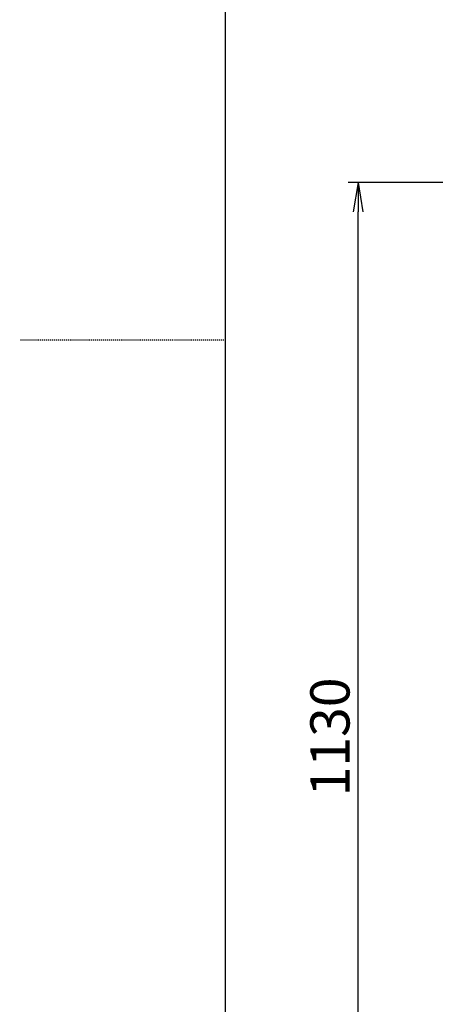
# Model space of a CAD drawing. Extents: x -30 to 2000, y 15 to 2885.
# Drawn here: x -30 to 394, y 834 to 1837 of the extents above; entities that cross this region are included whole.
import ezdxf

# ---------------------------------------------------------------- set-up
doc = ezdxf.new("R2010")
doc.units = 0
doc.linetypes.add('EXLTYPE2', pattern=[2, 1, -1])
doc.layers.get('0').update_dxf_attribs({"linetype": 'CONTINUOUS'})
doc.layers.get('DEFPOINTS').update_dxf_attribs({"linetype": 'CONTINUOUS'})
doc.layers.add('寸法', color=7, linetype='CONTINUOUS')
doc.layers.add('枠_表', color=7, linetype='CONTINUOUS')
doc.styles.add('EXCADDIM1', font='monotxt', dxfattribs={"width": 0.84, "bigfont": 'extfont'})
doc.styles.get("Standard").update_dxf_attribs({"font": 'monotxt', "bigfont": 'extfont'})
doc.dimstyles.new('ISO-25', dxfattribs={"dimtxt": 2.5, "dimasz": 2.5, "dimexe": 1.25, "dimexo": 0.625, "dimtad": 1, "dimtxsty": 'STANDARD', "dimcen": 2.5, "dimazin": 3, "dimtfac": 1, "dimtmove": 0, "dimatfit": 3})

# ---------------------------------------------------------------- blocks, each defined once
blk = doc.blocks.new('EX_NORM')
at = {"color": 0, "linetype": 'CONTINUOUS'}
for q in [(-1, 0.167), (-1, 0), (-1, -0.167)]:
    blk.add_line((0, 0), q, dxfattribs=at)
blk = doc.blocks.new('*D29')
at = {"layer": 'DEFPOINTS', "color": 0}
for p in [(315, 1670.8), (409.2, 1670.8), (421, 541)]:
    blk.add_point(p, dxfattribs=at)
at = {"layer": '寸法', "color": 3, "linetype": 'CONTINUOUS'}
for p, q in [((402.2, 1670.8), (305, 1670.8)), ((315, 571), (315, 1640.8)), ((414, 541), (305, 541))]:
    blk.add_line(p, q, dxfattribs=at)
at = {"layer": '寸法', "color": 3, "xscale": 30, "yscale": 30, "zscale": 30}
for p, rotation in [((315, 1670.8), 90), ((315, 541), 270)]:
    blk.add_blockref('EX_NORM', p, dxfattribs=dict(at, rotation=rotation))
at = {"layer": '寸法', "color": 2, "insert": (291.5, 1105.9), "char_height": 40, "attachment_point": 5, "rotation": 90, "style": 'EXCADDIM1'}
blk.add_mtext('1130', dxfattribs=at)

msp = doc.modelspace()

# ---------------------------------------------------------------- linework, layer by layer
at = {"layer": '枠_表', "color": 7, "linetype": 'CONTINUOUS'}
msp.add_line((180, 135), (180, 2885), dxfattribs=at)
at = {"layer": '枠_表', "color": 6, "linetype": 'EXLTYPE2'}
msp.add_line((180, 1510), (-30, 1510), dxfattribs=at)

# ---------------------------------------------------------------- dimensions: what is measured, and where the dimension line sits
at = {"layer": '寸法', "color": 3, "linetype": 'CONTINUOUS'}
dim = msp.add_linear_dim(base=(315, 1670.8), p1=(420.97, 541), p2=(409.22, 1670.8), angle=90, dimstyle='ISO-25', override={"dimtxt": 40, "dimasz": 30, "dimexe": 10, "dimexo": 7, "dimgap": 0, "dimtad": 1, "dimjust": 0, "dimtih": 0, "dimtoh": 0, "dimdec": 0, "dimzin": 0, "dimlunit": 2, "dimtxsty": 'EXCADDIM1', "dimblk1": 'EX_NORM', "dimblk2": 'EX_NORM', "dimsah": 1, "dimse1": 0, "dimse2": 0, "dimclrd": 3, "dimclre": 3, "dimclrt": 2, "dimtmove": 2}, dxfattribs=at)
dim.commit()
dim.dimension.update_dxf_attribs({"geometry": '*D29', "text_midpoint": (291.5, 1105.9), "dimtype": 160})

doc.saveas('drawing.dxf')
